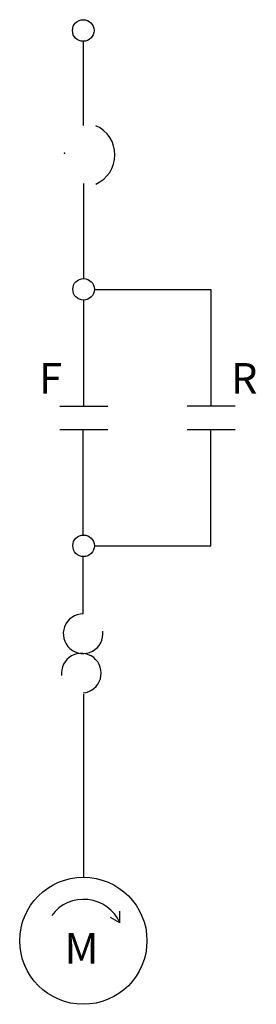
# Model space of a CAD drawing. Extents: x -0.25 to 0.68, y -3.83 to 0.04.
import ezdxf
from ezdxf.enums import TextEntityAlignment as Align

# ---------------------------------------------------------------- set-up
doc = ezdxf.new("R2010")
doc.units = 0
doc.header["$MEASUREMENT"] = 0
doc.layers.get('0').update_dxf_attribs({"color": 1})
doc.styles.add('ARIAL', font='ARIAL.TTF')

msp = doc.modelspace()

# ---------------------------------------------------------------- hatches: boundary and pattern name
h = msp.add_hatch(color=256)
edge = h.paths.add_edge_path()
edge.add_arc((-0.0003200707338637585, -0.0004964788732395391), 0.04241750212314988, 5.555555555555557e-06, 360.0000055555556)
h = msp.add_hatch(color=256)
edge = h.paths.add_edge_path()
edge.add_arc((0.001, -1.019), 0.04241743008691787, 5.555555555555557e-06, 360.0000055555556)
h = msp.add_hatch(color=256)
edge = h.paths.add_edge_path()
edge.add_arc((0.001, -2.028), 0.04241743008691787, 5.555555555555557e-06, 360.0000055555556)

# ---------------------------------------------------------------- linework, layer by layer
for p, q in [((0, -0.375), (0, -0.04291277339660343)), ((0.001, -0.603), (0.001, -0.9765825699130821)), ((0.04341743008691787, -1.019), (0.501, -1.019)), ((0.501, -1.019), (0.501, -1.476)), ((0.001, -1.061417430086918), (0.001, -1.477)), ((-0.092, -1.478), (0.096, -1.478)), ((0.408, -1.477), (0.596, -1.477)), ((-0.092, -1.571), (0.096, -1.571)), ((-0.001, -1.985629746576418), (-0.001, -1.572)), ((0.408, -1.57), (0.596, -1.57)), ((0.501, -2.028), (0.501, -1.571)), ((0.04341743008691787, -2.028), (0.501, -2.028)), ((-0.001, -2.296), (-0.001, -2.070370253423582)), ((0, -2.612), (0, -3.332)), ((0.143, -3.512), (0.143, -3.466)), ((0.143, -3.512), (0.107, -3.491))]:
    msp.add_line(p, q)
for centre, radius in [((-0.0003200707338637585, -0.0004964788732395391), 0.04241750212314988), ((0.001, -1.019), 0.04241743008691787), ((0.001, -2.028), 0.04241743008691787), ((0, -3.581999575376511), 0.2499995754362474)]:
    msp.add_circle(centre, radius)
for centre, radius, start, end in [((-0.0009999966621398926, -0.4899997763633728), 0.1251956302316272, 293.4985638888889, 66.31790833333339), ((-0.001, -2.37399986743927), 0.07799986794593258, 90, 7.125027777777798), ((-0.007999988079071044, -2.528999605178833), 0.07799986794593516, 275.5054388888889, 187.1250194444445), ((0.0009999983310699464, -3.57499958729744), 0.1559997406928303, 24.07552777777778, 143.4269944444445)]:
    msp.add_arc(centre, radius, start, end)
msp.add_point((-0.074, -0.483))

# ---------------------------------------------------------------- texts
at = {"style": 'ARIAL'}
for s, p in [('F', (-0.174, -1.429)), ('R', (0.58, -1.429))]:
    msp.add_text(s, height=0.12, dxfattribs=at).set_placement(p)
msp.add_text('M', height=0.12, dxfattribs=at).set_placement((-0.007319340329835086, -3.612), align=Align.MIDDLE_CENTER)

doc.saveas('drawing.dxf')
